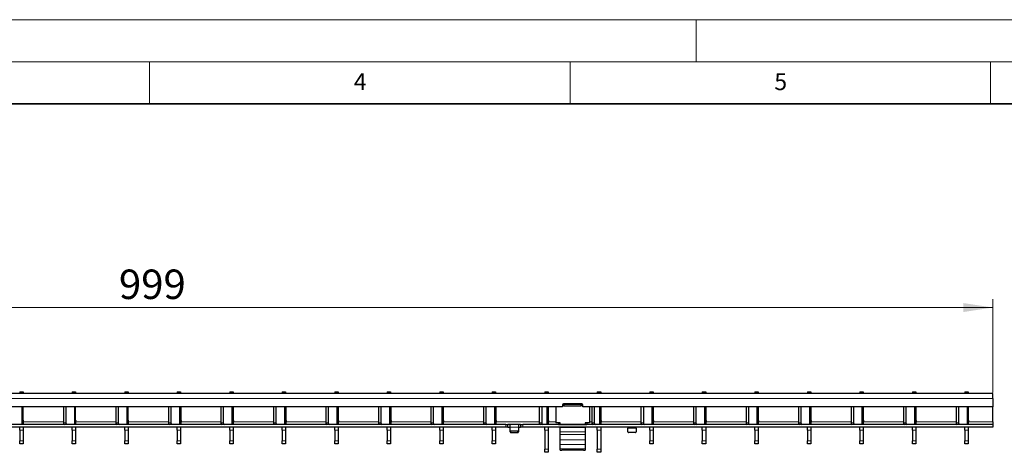
# Model space of a CAD drawing. Units: millimetres. Extents: x 0 to 420, y 0 to 297.
# Drawn here: x 150 to 267, y 246 to 297 of the extents above; entities that cross this region are included whole.
import ezdxf

# ---------------------------------------------------------------- set-up
doc = ezdxf.new("R2010")
doc.units = ezdxf.units.MM
doc.styles.add('SLDTEXTSTYLE0', font='TXT', dxfattribs={"width": 0.605})
doc.dimstyles.new('SLDDIMSTYLE1', dxfattribs={"dimtxt": 3.5, "dimasz": 3.5, "dimexe": 0, "dimexo": 0.0625, "dimgap": 0.875, "dimtad": 1, "dimlfac": 5, "dimrnd": 1e-09, "dimzin": 12, "dimdsep": 46, "dimtxsty": 'SLDTEXTSTYLE0', "dimsah": 1, "dimcen": 0.09, "dimadec": 0, "dimazin": 3, "dimtfac": 1, "dimtdec": 3, "dimtofl": 0, "dimtmove": 0, "dimatfit": 3, "dimfxl": 0, "dimfrac": 2, "dimtolj": 1, "dimtzin": 12, "dimarcsym": 0})

# ---------------------------------------------------------------- blocks, each defined once
blk = doc.blocks.new('_D_1')
at = {"color": 7, "linetype": 'Continuous', "lineweight": 0}
for p, q in [((65.46, 252.7), (65.46, 263.8)), ((265.26, 252.7), (265.26, 263.8)), ((65.46, 262.8), (265.26, 262.8))]:
    blk.add_line(p, q, dxfattribs=at)
at = {"color": 7, "linetype": 'Continuous', "lineweight": 18}
for points in [[(65.46, 262.8), (68.96, 262.26), (68.96, 263.33)], [(265.26, 262.8), (261.76, 263.33), (261.76, 262.26)]]:
    blk.add_solid(points, dxfattribs=at)
at = {"color": 7, "linetype": 'Continuous', "lineweight": 18, "insert": (161.35, 267.31), "char_height": 3.5, "attachment_point": 1, "style": 'SLDTEXTSTYLE0'}
blk.add_mtext('999', dxfattribs=at)

msp = doc.modelspace()

# ---------------------------------------------------------------- linework, layer by layer
at = {"color": 7, "linetype": 'Continuous', "lineweight": 18}
for p, q in [((0, 297), (420, 297)), ((230, 292), (230, 297)), ((15, 292), (415, 292)), ((165, 292), (165, 287)), ((215, 292), (215, 287)), ((265, 292), (265, 287))]:
    msp.add_line(p, q, dxfattribs=at)
at = {"color": 7, "linetype": 'Continuous', "lineweight": 35}
msp.add_line((410, 287), (20, 287), dxfattribs=at)
at = {"color": 7, "linetype": 'Continuous', "lineweight": 25}
for p, q in [((265.2598, 252.596), (65.4598, 252.596)), ((149.5498, 252.796), (149.9498, 252.796)), ((149.5498, 252.796), (149.5498, 252.596)), ((149.9498, 252.796), (149.9498, 252.596)), ((155.7938, 252.796), (156.1938, 252.796)), ((155.7938, 252.796), (155.7938, 252.596)), ((156.1938, 252.796), (156.1938, 252.596)), ((162.0378, 252.796), (162.4378, 252.796)), ((162.0378, 252.796), (162.0378, 252.596)), ((162.4378, 252.796), (162.4378, 252.596)), ((168.2818, 252.796), (168.6818, 252.796)), ((168.2818, 252.796), (168.2818, 252.596)), ((168.6818, 252.796), (168.6818, 252.596)), ((174.5258, 252.796), (174.9258, 252.796)), ((174.5258, 252.796), (174.5258, 252.596)), ((174.9258, 252.796), (174.9258, 252.596)), ((180.7698, 252.796), (181.1698, 252.796)), ((180.7698, 252.796), (180.7698, 252.596)), ((181.1698, 252.796), (181.1698, 252.596)), ((187.0138, 252.796), (187.4138, 252.796)), ((187.0138, 252.796), (187.0138, 252.596)), ((187.4138, 252.796), (187.4138, 252.596)), ((193.2578, 252.796), (193.6578, 252.796)), ((193.2578, 252.796), (193.2578, 252.596)), ((193.6578, 252.796), (193.6578, 252.596)), ((199.5018, 252.796), (199.9018, 252.796)), ((199.5018, 252.796), (199.5018, 252.596)), ((199.9018, 252.796), (199.9018, 252.596)), ((205.7458, 252.796), (206.1458, 252.796)), ((205.7458, 252.796), (205.7458, 252.596)), ((206.1458, 252.796), (206.1458, 252.596)), ((211.9898, 252.796), (212.3898, 252.796)), ((211.9898, 252.796), (211.9898, 252.596)), ((212.3898, 252.796), (212.3898, 252.596)), ((218.2338, 252.796), (218.6338, 252.796)), ((218.2338, 252.796), (218.2338, 252.596)), ((218.6338, 252.796), (218.6338, 252.596)), ((224.4778, 252.796), (224.8778, 252.796)), ((224.4778, 252.796), (224.4778, 252.596)), ((224.8778, 252.796), (224.8778, 252.596)), ((230.7218, 252.796), (231.1218, 252.796)), ((230.7218, 252.796), (230.7218, 252.596)), ((231.1218, 252.796), (231.1218, 252.596)), ((236.9658, 252.796), (237.3658, 252.796)), ((236.9658, 252.796), (236.9658, 252.596)), ((237.3658, 252.796), (237.3658, 252.596)), ((243.2098, 252.796), (243.6098, 252.796)), ((243.2098, 252.796), (243.2098, 252.596)), ((243.6098, 252.796), (243.6098, 252.596)), ((249.4538, 252.796), (249.8538, 252.796)), ((249.4538, 252.796), (249.4538, 252.596)), ((249.8538, 252.796), (249.8538, 252.596)), ((255.6978, 252.796), (256.0978, 252.796)), ((255.6978, 252.796), (255.6978, 252.596)), ((256.0978, 252.796), (256.0978, 252.596)), ((261.9418, 252.796), (262.3418, 252.796)), ((261.9418, 252.796), (261.9418, 252.596)), ((262.3418, 252.796), (262.3418, 252.596)), ((265.2598, 251.996), (265.2598, 252.596)), ((265.2598, 251.996), (265.2598, 250.996)), ((214.1098, 250.996), (116.6098, 250.996)), ((149.9498, 248.896), (149.9498, 250.996)), ((149.9598, 249.4253), (149.9598, 250.996)), ((154.7447, 250.996), (154.7447, 249.096)), ((155.0276, 250.996), (155.0276, 249.096)), ((156.1938, 248.896), (156.1938, 250.996)), ((156.2038, 249.4253), (156.2038, 250.996)), ((160.9887, 250.996), (160.9887, 249.096)), ((161.2716, 250.996), (161.2716, 249.096)), ((162.4378, 248.896), (162.4378, 250.996)), ((162.4478, 249.4253), (162.4478, 250.996)), ((167.2327, 250.996), (167.2327, 249.096)), ((167.5156, 250.996), (167.5156, 249.096)), ((168.6818, 248.896), (168.6818, 250.996)), ((168.6918, 250.996), (168.6918, 249.4253)), ((173.4767, 250.996), (173.4767, 249.096)), ((173.7596, 250.996), (173.7596, 249.096)), ((174.9258, 248.896), (174.9258, 250.996)), ((174.9358, 250.996), (174.9358, 249.4253)), ((179.7207, 250.996), (179.7207, 249.096)), ((180.0036, 250.996), (180.0036, 249.096)), ((181.1698, 248.896), (181.1698, 250.996)), ((181.1798, 250.996), (181.1798, 249.4253)), ((185.9647, 250.996), (185.9647, 249.096)), ((186.2476, 250.996), (186.2476, 249.096)), ((187.4138, 248.896), (187.4138, 250.996)), ((187.4238, 250.996), (187.4238, 249.4253)), ((192.2087, 250.996), (192.2087, 249.096)), ((192.4916, 250.996), (192.4916, 249.096)), ((193.6578, 248.896), (193.6578, 250.996)), ((193.6678, 250.996), (193.6678, 249.4253)), ((198.4527, 250.996), (198.4527, 249.096)), ((198.7356, 250.996), (198.7356, 249.096)), ((199.9018, 248.896), (199.9018, 250.996)), ((199.9118, 250.996), (199.9118, 249.4253)), ((204.6967, 250.996), (204.6967, 249.096)), ((204.9796, 250.996), (204.9796, 249.096)), ((206.1458, 248.896), (206.1458, 250.996)), ((206.1558, 250.996), (206.1558, 249.4253)), ((211.3367, 250.996), (211.3367, 249.096)), ((211.6195, 250.996), (211.6195, 249.096)), ((212.3898, 248.896), (212.3898, 250.996)), ((212.3998, 250.996), (212.3998, 249.4253)), ((213.3098, 250.996), (213.3098, 249.0794)), ((214.1098, 251.236), (214.1098, 250.996)), ((214.3098, 251.1397), (214.1098, 251.1397)), ((216.4098, 251.336), (214.2098, 251.336)), ((214.3098, 251.2788), (214.3098, 251.336)), ((214.3098, 251.0825), (214.3098, 251.2788)), ((216.3098, 251.2788), (214.3098, 251.2788)), ((216.3098, 251.0825), (214.3098, 251.0825)), ((216.3098, 251.336), (216.3098, 251.2788)), ((216.3098, 251.0825), (216.3098, 251.2788)), ((216.5098, 251.1397), (216.3098, 251.1397)), ((216.5098, 250.996), (216.5098, 251.236)), ((265.2598, 250.996), (216.5098, 250.996)), ((217.3098, 250.996), (217.3098, 249.0794)), ((217.5807, 250.996), (217.5807, 249.096)), ((217.8635, 250.996), (217.8635, 249.096)), ((218.6338, 248.896), (218.6338, 250.996)), ((218.6438, 250.996), (218.6438, 249.4253)), ((223.4287, 250.996), (223.4287, 249.096)), ((223.7116, 250.996), (223.7116, 249.096)), ((224.8778, 248.896), (224.8778, 250.996)), ((224.8878, 250.996), (224.8878, 249.4253)), ((229.6727, 250.996), (229.6727, 249.096)), ((229.9556, 250.996), (229.9556, 249.096)), ((231.1218, 248.896), (231.1218, 250.996)), ((231.1318, 250.996), (231.1318, 249.4253)), ((235.9167, 250.996), (235.9167, 249.096)), ((236.1996, 250.996), (236.1996, 249.096)), ((237.3658, 248.896), (237.3658, 250.996)), ((237.3758, 250.996), (237.3758, 249.4253)), ((242.1607, 250.996), (242.1607, 249.096)), ((242.4436, 250.996), (242.4436, 249.096)), ((243.6098, 248.896), (243.6098, 250.996)), ((243.6198, 250.996), (243.6198, 249.4253)), ((248.4047, 250.996), (248.4047, 249.096)), ((248.6876, 250.996), (248.6876, 249.096)), ((249.8538, 248.896), (249.8538, 250.996)), ((249.8638, 250.996), (249.8638, 249.4253)), ((254.6487, 250.996), (254.6487, 249.096)), ((254.9316, 250.996), (254.9316, 249.096)), ((256.0978, 248.896), (256.0978, 250.996)), ((256.1078, 250.996), (256.1078, 249.4253)), ((260.8927, 250.996), (260.8927, 249.096)), ((261.1756, 250.996), (261.1756, 249.096)), ((262.3418, 248.896), (262.3418, 250.996)), ((262.3518, 250.996), (262.3518, 249.4253)), ((265.2598, 249.196), (265.2598, 250.996)), ((207.3598, 248.896), (109.3598, 248.896)), ((207.3598, 248.596), (109.3598, 248.596)), ((149.5498, 248.2423), (149.5498, 248.596)), ((149.5498, 248.2423), (149.5498, 246.9498)), ((149.9498, 248.596), (149.9498, 248.2423)), ((149.9498, 248.2423), (149.9498, 246.9498)), ((149.9998, 249.196), (149.9998, 249.356)), ((149.9998, 248.896), (149.9998, 249.196)), ((155.7938, 248.2423), (155.7938, 248.596)), ((155.7938, 248.2423), (155.7938, 246.9498)), ((156.1938, 248.596), (156.1938, 248.2423)), ((156.1938, 248.2423), (156.1938, 246.9498)), ((156.2438, 249.196), (156.2438, 249.356)), ((156.2438, 248.896), (156.2438, 249.196)), ((162.0378, 248.2423), (162.0378, 248.596)), ((162.0378, 248.2423), (162.0378, 246.9498)), ((162.4378, 248.596), (162.4378, 248.2423)), ((162.4378, 248.2423), (162.4378, 246.9498)), ((162.4878, 249.196), (162.4878, 249.356)), ((162.4878, 248.896), (162.4878, 249.196)), ((168.2818, 248.2423), (168.2818, 248.596)), ((168.2818, 248.2423), (168.2818, 246.9498)), ((168.6818, 248.596), (168.6818, 248.2423)), ((168.6818, 248.2423), (168.6818, 246.9498)), ((168.7318, 249.356), (168.7318, 249.196)), ((168.7318, 248.896), (168.7318, 249.196)), ((174.5258, 248.2423), (174.5258, 248.596)), ((174.5258, 248.2423), (174.5258, 246.9498)), ((174.9258, 248.596), (174.9258, 248.2423)), ((174.9258, 248.2423), (174.9258, 246.9498)), ((174.9758, 249.356), (174.9758, 249.196)), ((174.9758, 248.896), (174.9758, 249.196)), ((180.7698, 248.2423), (180.7698, 248.596)), ((180.7698, 248.2423), (180.7698, 246.9498)), ((181.1698, 248.596), (181.1698, 248.2423)), ((181.1698, 248.2423), (181.1698, 246.9498)), ((181.2198, 249.356), (181.2198, 249.196)), ((181.2198, 248.896), (181.2198, 249.196)), ((187.0138, 248.2423), (187.0138, 248.596)), ((187.0138, 248.2423), (187.0138, 246.9498)), ((187.4138, 248.596), (187.4138, 248.2423)), ((187.4138, 248.2423), (187.4138, 246.9498)), ((187.4638, 249.356), (187.4638, 249.196)), ((187.4638, 248.896), (187.4638, 249.196)), ((193.2578, 248.2423), (193.2578, 248.596)), ((193.2578, 248.2423), (193.2578, 246.9498)), ((193.6578, 248.596), (193.6578, 248.2423)), ((193.6578, 248.2423), (193.6578, 246.9498)), ((193.7078, 249.356), (193.7078, 249.196)), ((193.7078, 248.896), (193.7078, 249.196)), ((199.5018, 248.2423), (199.5018, 248.596)), ((199.5018, 248.2423), (199.5018, 246.9498)), ((199.9018, 248.596), (199.9018, 248.2423)), ((199.9018, 248.2423), (199.9018, 246.9498)), ((199.9518, 249.356), (199.9518, 249.196)), ((199.9518, 248.896), (199.9518, 249.196)), ((205.7458, 248.2423), (205.7458, 248.596)), ((205.7458, 248.2423), (205.7458, 246.9498)), ((206.1458, 248.596), (206.1458, 248.2423)), ((206.1458, 248.2423), (206.1458, 246.9498)), ((206.1958, 249.356), (206.1958, 249.196)), ((206.1958, 248.896), (206.1958, 249.196)), ((207.3598, 248.896), (207.5598, 248.896)), ((207.5598, 248.596), (207.3598, 248.596)), ((207.5598, 248.896), (207.5598, 248.596)), ((207.5598, 248.896), (207.5998, 248.896)), ((207.5998, 248.596), (207.5598, 248.596)), ((207.8198, 248.896), (207.5998, 248.896)), ((207.5998, 248.596), (207.8198, 248.596)), ((208.8998, 248.896), (207.8198, 248.896)), ((207.8598, 248.596), (207.8598, 248.8947)), ((207.8598, 248.1814), (207.8598, 248.596)), ((208.8598, 248.8947), (208.8598, 248.596)), ((208.8598, 248.596), (208.8598, 248.1814)), ((209.1198, 248.896), (208.8998, 248.896)), ((208.8998, 248.596), (209.1198, 248.596)), ((209.1198, 248.896), (209.1598, 248.896)), ((209.1598, 248.596), (209.1198, 248.596)), ((209.1598, 248.596), (209.1598, 248.896)), ((209.1598, 248.896), (209.3598, 248.896)), ((209.3598, 248.596), (209.1598, 248.596)), ((265.2598, 248.896), (209.3598, 248.896)), ((265.2598, 248.596), (209.3598, 248.596)), ((211.9898, 248.2423), (211.9898, 248.596)), ((211.9898, 248.2423), (211.9898, 245.9498)), ((212.3898, 248.596), (212.3898, 248.2423)), ((212.3898, 248.2423), (212.3898, 245.9498)), ((212.4398, 249.356), (212.4398, 249.196)), ((212.4398, 248.896), (212.4398, 249.196)), ((213.8098, 249.0794), (213.3098, 249.0794)), ((213.3098, 249.0793), (213.3098, 249.0794)), ((213.8098, 249.0793), (213.6098, 249.0793)), ((213.6098, 249.0793), (213.6098, 248.9272)), ((213.7098, 248.9044), (216.9098, 248.9044)), ((213.8098, 248.9044), (213.8098, 249.0794)), ((213.8098, 248.5413), (213.8098, 248.596)), ((213.8098, 248.0323), (213.8098, 248.5413)), ((217.3098, 249.0794), (216.8098, 249.0794)), ((216.8098, 249.0794), (216.8098, 248.9044)), ((217.0098, 249.0793), (216.8098, 249.0793)), ((216.8098, 248.596), (216.8098, 248.5413)), ((216.8098, 248.5413), (216.8098, 248.0323)), ((217.0098, 248.9272), (217.0098, 249.0793)), ((217.3098, 249.0793), (217.3098, 249.0794)), ((218.2338, 248.2423), (218.2338, 248.596)), ((218.2338, 248.2423), (218.2338, 245.9498)), ((218.6338, 248.596), (218.6338, 248.2423)), ((218.6338, 248.2423), (218.6338, 245.9498)), ((218.6838, 249.356), (218.6838, 249.196)), ((218.6838, 248.896), (218.6838, 249.196)), ((221.8598, 248.5934), (221.8598, 248.446)), ((221.8598, 248.0314), (221.8598, 248.446)), ((222.8598, 248.446), (222.8598, 248.5934)), ((222.8598, 248.446), (222.8598, 248.0314)), ((224.4778, 248.2423), (224.4778, 248.596)), ((224.4778, 248.2423), (224.4778, 246.9498)), ((224.8778, 248.596), (224.8778, 248.2423)), ((224.8778, 248.2423), (224.8778, 246.9498)), ((224.9278, 249.356), (224.9278, 249.196)), ((224.9278, 248.896), (224.9278, 249.196)), ((230.7218, 248.2423), (230.7218, 248.596)), ((230.7218, 248.2423), (230.7218, 246.9498)), ((231.1218, 248.596), (231.1218, 248.2423)), ((231.1218, 248.2423), (231.1218, 246.9498)), ((231.1718, 249.356), (231.1718, 249.196)), ((231.1718, 248.896), (231.1718, 249.196)), ((236.9658, 248.2423), (236.9658, 248.596)), ((236.9658, 248.2423), (236.9658, 246.9498)), ((237.3658, 248.596), (237.3658, 248.2423)), ((237.3658, 248.2423), (237.3658, 246.9498)), ((237.4158, 249.356), (237.4158, 249.196)), ((237.4158, 248.896), (237.4158, 249.196)), ((243.2098, 248.2423), (243.2098, 248.596)), ((243.2098, 248.2423), (243.2098, 246.9498)), ((243.6098, 248.596), (243.6098, 248.2423)), ((243.6098, 248.2423), (243.6098, 246.9498)), ((243.6598, 249.356), (243.6598, 249.196)), ((243.6598, 248.896), (243.6598, 249.196)), ((249.4538, 248.2423), (249.4538, 248.596)), ((249.4538, 248.2423), (249.4538, 246.9498)), ((249.8538, 248.596), (249.8538, 248.2423)), ((249.8538, 248.2423), (249.8538, 246.9498)), ((249.9038, 249.356), (249.9038, 249.196)), ((249.9038, 248.896), (249.9038, 249.196)), ((255.6978, 248.2423), (255.6978, 248.596)), ((255.6978, 248.2423), (255.6978, 246.9498)), ((256.0978, 248.596), (256.0978, 248.2423)), ((256.0978, 248.2423), (256.0978, 246.9498)), ((256.1478, 249.356), (256.1478, 249.196)), ((256.1478, 248.896), (256.1478, 249.196)), ((261.9418, 248.2423), (261.9418, 248.596)), ((261.9418, 248.2423), (261.9418, 246.9498)), ((262.3418, 248.596), (262.3418, 248.2423)), ((262.3418, 248.2423), (262.3418, 246.9498)), ((262.3918, 249.356), (262.3918, 249.196)), ((262.3918, 248.896), (262.3918, 249.196)), ((265.2598, 249.196), (265.2598, 248.896)), ((265.2598, 248.896), (265.2598, 248.596)), ((207.8598, 248.0314), (207.8598, 248.1814)), ((208.7598, 248.0948), (207.9598, 248.0948)), ((207.9598, 247.9448), (208.7598, 247.9448)), ((208.8598, 248.1814), (208.8598, 248.0314)), ((213.8098, 247.7047), (213.8098, 248.0323)), ((213.8098, 247.0933), (213.8098, 247.7047)), ((213.8098, 246.5086), (213.8098, 247.0933)), ((216.8098, 248.0323), (216.8098, 247.7047)), ((216.8098, 247.7047), (216.8098, 247.0933)), ((216.8098, 247.0933), (216.8098, 246.5086)), ((222.7598, 247.9448), (221.9598, 247.9448)), ((149.5498, 246.596), (149.5498, 246.9498)), ((149.9498, 246.596), (149.5498, 246.596)), ((149.9498, 246.9498), (149.9498, 246.596)), ((155.7938, 246.596), (155.7938, 246.9498)), ((156.1938, 246.596), (155.7938, 246.596)), ((156.1938, 246.9498), (156.1938, 246.596)), ((162.0378, 246.596), (162.0378, 246.9498)), ((162.4378, 246.596), (162.0378, 246.596)), ((162.4378, 246.9498), (162.4378, 246.596)), ((168.2818, 246.596), (168.2818, 246.9498)), ((168.6818, 246.596), (168.2818, 246.596)), ((168.6818, 246.9498), (168.6818, 246.596)), ((174.5258, 246.596), (174.5258, 246.9498)), ((174.9258, 246.596), (174.5258, 246.596)), ((174.9258, 246.9498), (174.9258, 246.596)), ((180.7698, 246.596), (180.7698, 246.9498)), ((181.1698, 246.596), (180.7698, 246.596)), ((181.1698, 246.9498), (181.1698, 246.596)), ((187.0138, 246.596), (187.0138, 246.9498)), ((187.4138, 246.596), (187.0138, 246.596)), ((187.4138, 246.9498), (187.4138, 246.596)), ((193.2578, 246.596), (193.2578, 246.9498)), ((193.6578, 246.596), (193.2578, 246.596)), ((193.6578, 246.9498), (193.6578, 246.596)), ((199.5018, 246.596), (199.5018, 246.9498)), ((199.9018, 246.596), (199.5018, 246.596)), ((199.9018, 246.9498), (199.9018, 246.596)), ((205.7458, 246.596), (205.7458, 246.9498)), ((206.1458, 246.596), (205.7458, 246.596)), ((206.1458, 246.9498), (206.1458, 246.596)), ((211.9898, 245.596), (211.9898, 245.9498)), ((212.3898, 245.9498), (212.3898, 245.596)), ((213.8098, 245.9922), (213.8098, 246.5086)), ((213.8098, 245.8492), (213.8098, 245.9922)), ((216.8098, 246.5086), (216.8098, 245.9922)), ((216.8098, 245.9922), (216.8098, 245.8492)), ((218.2338, 245.596), (218.2338, 245.9498)), ((218.6338, 245.9498), (218.6338, 245.596)), ((224.4778, 246.596), (224.4778, 246.9498)), ((224.8778, 246.596), (224.4778, 246.596)), ((224.8778, 246.9498), (224.8778, 246.596)), ((230.7218, 246.596), (230.7218, 246.9498)), ((231.1218, 246.596), (230.7218, 246.596)), ((231.1218, 246.9498), (231.1218, 246.596)), ((236.9658, 246.596), (236.9658, 246.9498)), ((237.3658, 246.596), (236.9658, 246.596)), ((237.3658, 246.9498), (237.3658, 246.596)), ((243.2098, 246.596), (243.2098, 246.9498)), ((243.6098, 246.596), (243.2098, 246.596)), ((243.6098, 246.9498), (243.6098, 246.596)), ((249.4538, 246.596), (249.4538, 246.9498)), ((249.8538, 246.596), (249.4538, 246.596)), ((249.8538, 246.9498), (249.8538, 246.596)), ((255.6978, 246.596), (255.6978, 246.9498)), ((256.0978, 246.596), (255.6978, 246.596)), ((256.0978, 246.9498), (256.0978, 246.596)), ((261.9418, 246.596), (261.9418, 246.9498)), ((262.3418, 246.596), (261.9418, 246.596)), ((262.3418, 246.9498), (262.3418, 246.596)), ((212.3898, 245.596), (211.9898, 245.596)), ((213.8098, 245.8491), (213.8098, 245.8492)), ((213.8098, 245.8491), (214.0098, 245.8491)), ((216.6098, 245.8491), (214.0098, 245.8491)), ((216.8098, 245.8492), (216.8098, 245.8491)), ((218.6338, 245.596), (218.2338, 245.596))]:
    msp.add_line(p, q, dxfattribs=at)
at = {"color": 8, "linetype": 'Continuous', "lineweight": 18}
for p, q in [((265.2598, 251.996), (65.4598, 251.996)), ((149.8034, 248.896), (149.8034, 250.996)), ((156.0474, 248.896), (156.0474, 250.996)), ((162.2914, 248.896), (162.2914, 250.996)), ((168.5354, 248.896), (168.5354, 250.996)), ((174.7794, 248.896), (174.7794, 250.996)), ((181.0234, 248.896), (181.0234, 250.996)), ((187.2674, 248.896), (187.2674, 250.996)), ((193.5114, 248.896), (193.5114, 250.996)), ((199.7554, 248.896), (199.7554, 250.996)), ((205.9994, 248.896), (205.9994, 250.996)), ((212.2434, 248.896), (212.2434, 250.996)), ((218.4874, 248.896), (218.4874, 250.996)), ((224.7314, 248.896), (224.7314, 250.996)), ((230.9754, 248.896), (230.9754, 250.996)), ((237.2194, 248.896), (237.2194, 250.996)), ((243.4634, 248.896), (243.4634, 250.996)), ((249.7074, 248.896), (249.7074, 250.996)), ((255.9514, 248.896), (255.9514, 250.996)), ((262.1954, 248.896), (262.1954, 250.996)), ((149.9498, 248.2423), (149.5498, 248.2423)), ((149.9998, 249.196), (154.7447, 249.196)), ((154.7447, 249.096), (155.0276, 249.096)), ((156.1938, 248.2423), (155.7938, 248.2423)), ((156.2438, 249.196), (160.9887, 249.196)), ((160.9887, 249.096), (161.2716, 249.096)), ((162.4378, 248.2423), (162.0378, 248.2423)), ((167.2327, 249.196), (162.4878, 249.196)), ((167.2327, 249.096), (167.5156, 249.096)), ((168.6818, 248.2423), (168.2818, 248.2423)), ((173.4767, 249.196), (168.7318, 249.196)), ((173.4767, 249.096), (173.7596, 249.096)), ((174.9258, 248.2423), (174.5258, 248.2423)), ((179.7207, 249.196), (174.9758, 249.196)), ((179.7207, 249.096), (180.0036, 249.096)), ((181.1698, 248.2423), (180.7698, 248.2423)), ((185.9647, 249.196), (181.2198, 249.196)), ((185.9647, 249.096), (186.2476, 249.096)), ((187.4138, 248.2423), (187.0138, 248.2423)), ((192.2087, 249.196), (187.4638, 249.196)), ((192.2087, 249.096), (192.4916, 249.096)), ((193.6578, 248.2423), (193.2578, 248.2423)), ((198.4527, 249.196), (193.7078, 249.196)), ((198.4527, 249.096), (198.7356, 249.096)), ((199.9018, 248.2423), (199.5018, 248.2423)), ((204.6967, 249.196), (199.9518, 249.196)), ((204.6967, 249.096), (204.9796, 249.096)), ((206.1458, 248.2423), (205.7458, 248.2423)), ((211.3367, 249.196), (206.1958, 249.196)), ((207.3598, 248.596), (207.3598, 248.896)), ((207.5998, 248.896), (207.5998, 248.596)), ((207.8198, 248.596), (207.8198, 248.896)), ((208.8598, 248.596), (207.8598, 248.596)), ((208.8998, 248.896), (208.8998, 248.596)), ((209.1198, 248.596), (209.1198, 248.896)), ((209.3598, 248.896), (209.3598, 248.596)), ((211.3367, 249.096), (211.6195, 249.096)), ((212.3898, 248.2423), (211.9898, 248.2423)), ((213.3098, 249.196), (212.4398, 249.196)), ((216.8098, 248.5413), (213.8098, 248.5413)), ((217.5807, 249.196), (217.3098, 249.196)), ((217.5807, 249.096), (217.8635, 249.096)), ((218.6338, 248.2423), (218.2338, 248.2423)), ((223.4287, 249.196), (218.6838, 249.196)), ((221.8598, 248.446), (222.8598, 248.446)), ((223.4287, 249.096), (223.7116, 249.096)), ((224.8778, 248.2423), (224.4778, 248.2423)), ((229.6727, 249.196), (224.9278, 249.196)), ((229.6727, 249.096), (229.9556, 249.096)), ((231.1218, 248.2423), (230.7218, 248.2423)), ((235.9167, 249.196), (231.1718, 249.196)), ((235.9167, 249.096), (236.1996, 249.096)), ((237.3658, 248.2423), (236.9658, 248.2423)), ((242.1607, 249.196), (237.4158, 249.196)), ((242.1607, 249.096), (242.4436, 249.096)), ((243.6098, 248.2423), (243.2098, 248.2423)), ((248.4047, 249.196), (243.6598, 249.196)), ((248.4047, 249.096), (248.6876, 249.096)), ((249.8538, 248.2423), (249.4538, 248.2423)), ((254.6487, 249.196), (249.9038, 249.196)), ((254.6487, 249.096), (254.9316, 249.096)), ((256.0978, 248.2423), (255.6978, 248.2423)), ((260.8927, 249.196), (256.1478, 249.196)), ((260.8927, 249.096), (261.1756, 249.096)), ((262.3418, 248.2423), (261.9418, 248.2423)), ((265.2598, 249.196), (262.3918, 249.196)), ((207.9598, 248.0948), (207.9598, 247.9448)), ((208.7598, 247.9448), (208.7598, 248.0948)), ((216.8098, 248.0323), (213.8098, 248.0323)), ((216.8098, 247.7047), (213.8098, 247.7047)), ((216.8098, 247.0933), (213.8098, 247.0933)), ((149.5498, 246.9498), (149.9498, 246.9498)), ((155.7938, 246.9498), (156.1938, 246.9498)), ((162.0378, 246.9498), (162.4378, 246.9498)), ((168.2818, 246.9498), (168.6818, 246.9498)), ((174.5258, 246.9498), (174.9258, 246.9498)), ((180.7698, 246.9498), (181.1698, 246.9498)), ((187.0138, 246.9498), (187.4138, 246.9498)), ((193.2578, 246.9498), (193.6578, 246.9498)), ((199.5018, 246.9498), (199.9018, 246.9498)), ((205.7458, 246.9498), (206.1458, 246.9498)), ((211.9898, 245.9498), (212.3898, 245.9498)), ((216.8098, 246.5086), (213.8098, 246.5086)), ((216.8098, 245.9922), (213.8098, 245.9922)), ((218.2338, 245.9498), (218.6338, 245.9498)), ((224.4778, 246.9498), (224.8778, 246.9498)), ((230.7218, 246.9498), (231.1218, 246.9498)), ((236.9658, 246.9498), (237.3658, 246.9498)), ((243.2098, 246.9498), (243.6098, 246.9498)), ((249.4538, 246.9498), (249.8538, 246.9498)), ((255.6978, 246.9498), (256.0978, 246.9498)), ((261.9418, 246.9498), (262.3418, 246.9498)), ((216.8098, 245.8492), (213.8098, 245.8492))]:
    msp.add_line(p, q, dxfattribs=at)
at = {"color": 7, "linetype": 'Continuous', "lineweight": 25, "flags": 128}
msp.add_lwpolyline([(216.6098, 245.8491), (216.6488, 245.8491), (216.6863, 245.8491), (216.7209, 245.8491), (216.7512, 245.8491), (216.7761, 245.8491), (216.7946, 245.8491), (216.806, 245.8491), (216.8098, 245.8491)], dxfattribs=at)
at = {"color": 7, "linetype": 'Continuous', "lineweight": 25}
for centre, radius, start, end in [((214.2098, 251.236), 0.1, 90, 180), ((216.4098, 251.236), 0.1, 0, 90), ((149.9998, 249.4253), 0.04, 180, 240), ((149.9598, 249.356), 0.04, 0, 60), ((156.2438, 249.4253), 0.04, 180, 240), ((156.2038, 249.356), 0.04, 0, 60), ((162.4878, 249.4253), 0.04, 180, 240), ((162.4478, 249.356), 0.04, 0, 60), ((168.7318, 249.4253), 0.04, 180, 240), ((168.6918, 249.356), 0.04, 0, 60), ((174.9758, 249.4253), 0.04, 180, 240), ((174.9358, 249.356), 0.04, 0, 60), ((181.2198, 249.4253), 0.04, 180, 240), ((181.1798, 249.356), 0.04, 0, 60), ((187.4638, 249.4253), 0.04, 180, 240), ((187.4238, 249.356), 0.04, 0, 60), ((193.7078, 249.4253), 0.04, 180, 240), ((193.6678, 249.356), 0.04, 0, 60), ((199.9518, 249.4253), 0.04, 180, 240), ((199.9118, 249.356), 0.04, 0, 60), ((206.1958, 249.4253), 0.04, 180, 240), ((206.1558, 249.356), 0.04, 0, 60), ((212.4398, 249.4253), 0.04, 180, 240), ((212.3998, 249.356), 0.04, 0, 60), ((218.6838, 249.4253), 0.04, 180, 240), ((218.6438, 249.356), 0.04, 0, 60), ((224.9278, 249.4253), 0.04, 180, 240), ((224.8878, 249.356), 0.04, 0, 60), ((231.1718, 249.4253), 0.04, 180, 240), ((231.1318, 249.356), 0.04, 0, 60), ((237.4158, 249.4253), 0.04, 180, 240), ((237.3758, 249.356), 0.04, 0, 60), ((243.6598, 249.4253), 0.04, 180, 240), ((243.6198, 249.356), 0.04, 0, 60), ((249.9038, 249.4253), 0.04, 180, 240), ((249.8638, 249.356), 0.04, 0, 60), ((256.1478, 249.4253), 0.04, 180, 240), ((256.1078, 249.356), 0.04, 0, 60), ((262.3918, 249.4253), 0.04, 180, 240), ((262.3518, 249.356), 0.04, 0, 60), ((154.9215, 249.071), 0.1785, 171.950533, 258.578246), ((155.2043, 249.071), 0.1785, 171.950533, 258.578246), ((161.1655, 249.071), 0.1785, 171.950533, 258.578246), ((161.4483, 249.071), 0.1785, 171.950533, 258.578246), ((167.4095, 249.071), 0.1785, 171.950533, 258.578246), ((167.6923, 249.071), 0.1785, 171.950533, 258.578246), ((173.6535, 249.071), 0.1785, 171.950533, 258.578246), ((173.9363, 249.071), 0.1785, 171.950533, 258.578246), ((179.8975, 249.071), 0.1785, 171.950533, 258.578246), ((180.1803, 249.071), 0.1785, 171.950533, 258.578246), ((186.1415, 249.071), 0.1785, 171.950533, 258.578246), ((186.4243, 249.071), 0.1785, 171.950533, 258.578246), ((192.3855, 249.071), 0.1785, 171.950533, 258.578246), ((192.6683, 249.071), 0.1785, 171.950533, 258.578246), ((198.6295, 249.071), 0.1785, 171.950533, 258.578246), ((198.9123, 249.071), 0.1785, 171.950533, 258.578246), ((204.8735, 249.071), 0.1785, 171.950533, 258.578246), ((205.1563, 249.071), 0.1785, 171.950533, 258.578246), ((211.5135, 249.071), 0.1785, 171.950533, 258.578246), ((211.7963, 249.071), 0.1785, 171.950533, 258.578246), ((217.7575, 249.071), 0.1785, 171.950533, 258.578246), ((218.0403, 249.071), 0.1785, 171.950533, 258.578246), ((223.6055, 249.071), 0.1785, 171.950533, 258.578246), ((223.8883, 249.071), 0.1785, 171.950533, 258.578246), ((229.8495, 249.071), 0.1785, 171.950533, 258.578246), ((230.1323, 249.071), 0.1785, 171.950533, 258.578246), ((236.0935, 249.071), 0.1785, 171.950533, 258.578246), ((236.3763, 249.071), 0.1785, 171.950533, 258.578246), ((242.3375, 249.071), 0.1785, 171.950533, 258.578246), ((242.6203, 249.071), 0.1785, 171.950533, 258.578246), ((248.5815, 249.071), 0.1785, 171.950533, 258.578246), ((248.8643, 249.071), 0.1785, 171.950533, 258.578246), ((254.8255, 249.071), 0.1785, 171.950533, 258.578246), ((255.1083, 249.071), 0.1785, 171.950533, 258.578246), ((261.0695, 249.071), 0.1785, 171.950533, 258.578246), ((261.3523, 249.071), 0.1785, 171.950533, 258.578246), ((207.9535, 248.1886), 0.094, 184.40195, 273.811261), ((207.9535, 248.0386), 0.094, 184.40195, 273.811261), ((208.766, 248.1886), 0.094, 266.188739, 355.59805), ((208.766, 248.0386), 0.094, 266.188739, 355.59805), ((221.9535, 248.0386), 0.094, 184.40195, 273.811261), ((222.766, 248.0386), 0.094, 266.188739, 355.59805)]:
    msp.add_arc(centre, radius, start, end, dxfattribs=at)
for points, knots in [([(207.8198, 248.896), (207.8243, 248.896), (207.8333, 248.896), (207.8453, 248.896), (207.8543, 248.8958), (207.8591, 248.8953), (207.8596, 248.8949), (207.8598, 248.8947)], [0, 0, 0, 0, 0.21459012, 0.42918129, 0.6437297, 0.85811193, 1, 1, 1, 1]), ([(207.8598, 248.5934), (207.8594, 248.5939), (207.8585, 248.595), (207.8517, 248.5957), (207.8416, 248.596), (207.8303, 248.596), (207.8228, 248.596), (207.8198, 248.596)], [0, 0, 0, 0, 0.21415654, 0.42836761, 0.64159144, 0.85524572, 1, 1, 1, 1]), ([(208.8598, 248.8947), (208.8602, 248.895), (208.8611, 248.8955), (208.868, 248.8959), (208.8781, 248.896), (208.8894, 248.896), (208.8968, 248.896), (208.8998, 248.896)], [0, 0, 0, 0, 0.21455975, 0.42913321, 0.64345823, 0.85789372, 1, 1, 1, 1]), ([(208.8998, 248.596), (208.8953, 248.596), (208.8863, 248.596), (208.8743, 248.596), (208.8653, 248.5955), (208.8605, 248.5947), (208.86, 248.5937), (208.8598, 248.5934)], [0, 0, 0, 0, 0.21427709, 0.42855835, 0.64266904, 0.85611899, 1, 1, 1, 1]), ([(213.6098, 248.9272), (213.613, 248.9232), (213.6175, 248.9176), (213.6271, 248.9127), (213.6393, 248.9088), (213.6683, 248.9063), (213.6938, 248.9052), (213.7098, 248.9044)], [0, 0, 0, 0, 0.2296277, 0.32072628, 0.39913196, 0.62414753, 1, 1, 1, 1]), ([(216.9098, 248.9044), (216.926, 248.9054), (216.9518, 248.9069), (216.9812, 248.9095), (216.9945, 248.9131), (217.004, 248.9179), (217.0074, 248.9233), (217.0098, 248.9272)], [0, 0, 0, 0, 0.38616836, 0.61514971, 0.69513034, 0.78334284, 1, 1, 1, 1]), ([(221.8198, 248.596), (221.8243, 248.596), (221.8333, 248.596), (221.8453, 248.596), (221.8543, 248.5955), (221.8591, 248.5947), (221.8596, 248.5937), (221.8598, 248.5934)], [0, 0, 0, 0, 0.21427709, 0.42855835, 0.64266904, 0.85611899, 1, 1, 1, 1]), ([(222.8598, 248.5934), (222.8602, 248.5939), (222.8611, 248.595), (222.8679, 248.5957), (222.878, 248.596), (222.8893, 248.596), (222.8968, 248.596), (222.8998, 248.596)], [0, 0, 0, 0, 0.21415654, 0.42836761, 0.64159144, 0.85524572, 1, 1, 1, 1])]:
    msp.add_open_spline(points, degree=3, knots=knots, dxfattribs=at)

# ---------------------------------------------------------------- texts
at = {"color": 7, "linetype": 'Continuous', "lineweight": 18, "char_height": 2, "attachment_point": 2, "style": 'SLDTEXTSTYLE0'}
for s, insert in [('4', (190.03, 290.6343)), ('5', (240.0418, 290.6369))]:
    msp.add_mtext(s, dxfattribs=dict(at, insert=insert))

# ---------------------------------------------------------------- dimensions: what is measured, and where the dimension line sits
at = {"color": 7, "linetype": 'Continuous', "lineweight": 18}
dim = msp.add_linear_dim(base=(265.2598, 262.796), p1=(65.4598, 252.596), p2=(265.2598, 252.596), angle=0, dimstyle='SLDDIMSTYLE1', dxfattribs=at)
dim.commit()
dim.dimension.update_dxf_attribs({"geometry": '_D_1', "text_midpoint": (165.3598, 262.796), "dimtype": 160})

doc.saveas('drawing.dxf')
